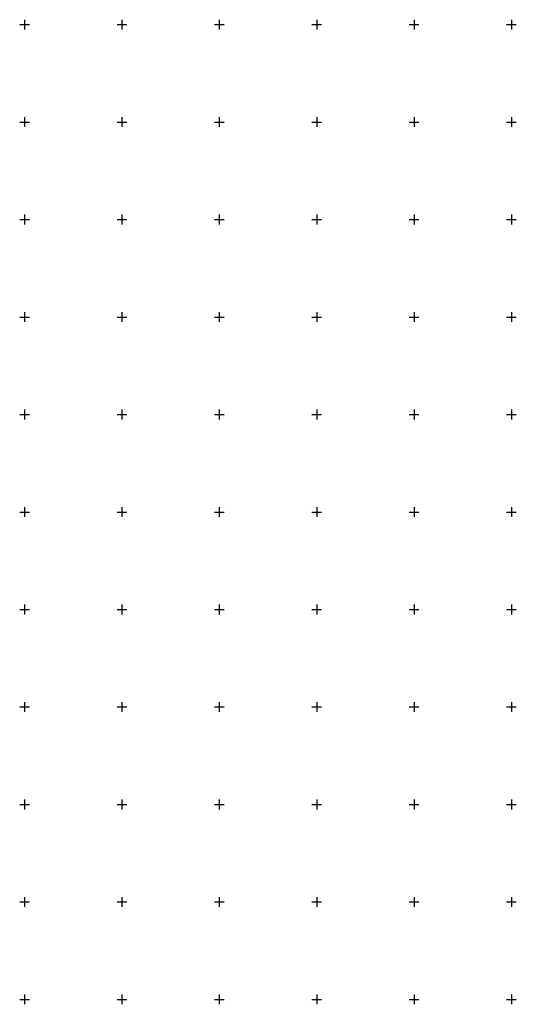
# Model space of a CAD drawing. Extents: x -10525 to 10525, y -11025 to 10025.
# Drawn here: x -5025 to -2475, y -1025 to 4025 of the extents above; entities that cross this region are included whole.
import ezdxf

# ---------------------------------------------------------------- set-up
doc = ezdxf.new("R2010")
doc.units = 0
doc.header["$LTSCALE"] = 500
doc.layers.add('lc_grid_500', color=251, linetype='CONTINUOUS')

msp = doc.modelspace()

# ---------------------------------------------------------------- linework, layer by layer
at = {"layer": 'lc_grid_500'}
for points in [[(-5025, 4000), (-4975, 4000)], [(-5000, 4025), (-5000, 3975)], [(-4525, 4000), (-4475, 4000)], [(-4500, 4025), (-4500, 3975)], [(-4025, 4000), (-3975, 4000)], [(-4000, 4025), (-4000, 3975)], [(-3525, 4000), (-3475, 4000)], [(-3500, 4025), (-3500, 3975)], [(-3025, 4000), (-2975, 4000)], [(-3000, 4025), (-3000, 3975)], [(-2525, 4000), (-2475, 4000)], [(-2500, 4025), (-2500, 3975)], [(-5025, 3500), (-4975, 3500)], [(-5000, 3525), (-5000, 3475)], [(-4525, 3500), (-4475, 3500)], [(-4500, 3525), (-4500, 3475)], [(-4025, 3500), (-3975, 3500)], [(-4000, 3525), (-4000, 3475)], [(-3525, 3500), (-3475, 3500)], [(-3500, 3525), (-3500, 3475)], [(-3025, 3500), (-2975, 3500)], [(-3000, 3525), (-3000, 3475)], [(-2525, 3500), (-2475, 3500)], [(-2500, 3525), (-2500, 3475)], [(-5025, 3000), (-4975, 3000)], [(-5000, 3025), (-5000, 2975)], [(-4525, 3000), (-4475, 3000)], [(-4500, 3025), (-4500, 2975)], [(-4025, 3000), (-3975, 3000)], [(-4000, 3025), (-4000, 2975)], [(-3525, 3000), (-3475, 3000)], [(-3500, 3025), (-3500, 2975)], [(-3025, 3000), (-2975, 3000)], [(-3000, 3025), (-3000, 2975)], [(-2525, 3000), (-2475, 3000)], [(-2500, 3025), (-2500, 2975)], [(-5000, 2525), (-5000, 2475)], [(-4500, 2525), (-4500, 2475)], [(-4000, 2525), (-4000, 2475)], [(-3500, 2525), (-3500, 2475)], [(-3000, 2525), (-3000, 2475)], [(-2500, 2525), (-2500, 2475)], [(-5025, 2500), (-4975, 2500)], [(-4525, 2500), (-4475, 2500)], [(-4025, 2500), (-3975, 2500)], [(-3525, 2500), (-3475, 2500)], [(-3025, 2500), (-2975, 2500)], [(-2525, 2500), (-2475, 2500)], [(-5000, 2025), (-5000, 1975)], [(-4500, 2025), (-4500, 1975)], [(-4000, 2025), (-4000, 1975)], [(-3500, 2025), (-3500, 1975)], [(-3000, 2025), (-3000, 1975)], [(-2500, 2025), (-2500, 1975)], [(-5025, 2000), (-4975, 2000)], [(-4525, 2000), (-4475, 2000)], [(-4025, 2000), (-3975, 2000)], [(-3525, 2000), (-3475, 2000)], [(-3025, 2000), (-2975, 2000)], [(-2525, 2000), (-2475, 2000)], [(-5000, 1525), (-5000, 1475)], [(-4500, 1525), (-4500, 1475)], [(-4000, 1525), (-4000, 1475)], [(-3500, 1525), (-3500, 1475)], [(-3000, 1525), (-3000, 1475)], [(-2500, 1525), (-2500, 1475)], [(-5025, 1500), (-4975, 1500)], [(-4525, 1500), (-4475, 1500)], [(-4025, 1500), (-3975, 1500)], [(-3525, 1500), (-3475, 1500)], [(-3025, 1500), (-2975, 1500)], [(-2525, 1500), (-2475, 1500)], [(-5000, 1025), (-5000, 975)], [(-4500, 1025), (-4500, 975)], [(-4000, 1025), (-4000, 975)], [(-3500, 1025), (-3500, 975)], [(-3000, 1025), (-3000, 975)], [(-2500, 1025), (-2500, 975)], [(-5025, 1000), (-4975, 1000)], [(-4525, 1000), (-4475, 1000)], [(-4025, 1000), (-3975, 1000)], [(-3525, 1000), (-3475, 1000)], [(-3025, 1000), (-2975, 1000)], [(-2525, 1000), (-2475, 1000)], [(-5000, 525), (-5000, 475)], [(-4500, 525), (-4500, 475)], [(-4000, 525), (-4000, 475)], [(-3500, 525), (-3500, 475)], [(-3000, 525), (-3000, 475)], [(-2500, 525), (-2500, 475)], [(-5025, 500), (-4975, 500)], [(-4525, 500), (-4475, 500)], [(-4025, 500), (-3975, 500)], [(-3525, 500), (-3475, 500)], [(-3025, 500), (-2975, 500)], [(-2525, 500), (-2475, 500)], [(-5025, 0), (-4975, 0)], [(-5000, 25), (-5000, -25)], [(-4525, 0), (-4475, 0)], [(-4500, 25), (-4500, -25)], [(-4025, 0), (-3975, 0)], [(-4000, 25), (-4000, -25)], [(-3525, 0), (-3475, 0)], [(-3500, 25), (-3500, -25)], [(-3025, 0), (-2975, 0)], [(-3000, 25), (-3000, -25)], [(-2525, 0), (-2475, 0)], [(-2500, 25), (-2500, -25)], [(-5025, -500), (-4975, -500)], [(-5000, -475), (-5000, -525)], [(-4525, -500), (-4475, -500)], [(-4500, -475), (-4500, -525)], [(-4025, -500), (-3975, -500)], [(-4000, -475), (-4000, -525)], [(-3525, -500), (-3475, -500)], [(-3500, -475), (-3500, -525)], [(-3025, -500), (-2975, -500)], [(-3000, -475), (-3000, -525)], [(-2525, -500), (-2475, -500)], [(-2500, -475), (-2500, -525)], [(-5025, -1000), (-4975, -1000)], [(-5000, -975), (-5000, -1025)], [(-4525, -1000), (-4475, -1000)], [(-4500, -975), (-4500, -1025)], [(-4025, -1000), (-3975, -1000)], [(-4000, -975), (-4000, -1025)], [(-3525, -1000), (-3475, -1000)], [(-3500, -975), (-3500, -1025)], [(-3025, -1000), (-2975, -1000)], [(-3000, -975), (-3000, -1025)], [(-2525, -1000), (-2475, -1000)], [(-2500, -975), (-2500, -1025)]]:
    msp.add_lwpolyline(points, dxfattribs=at)

doc.saveas('drawing.dxf')
